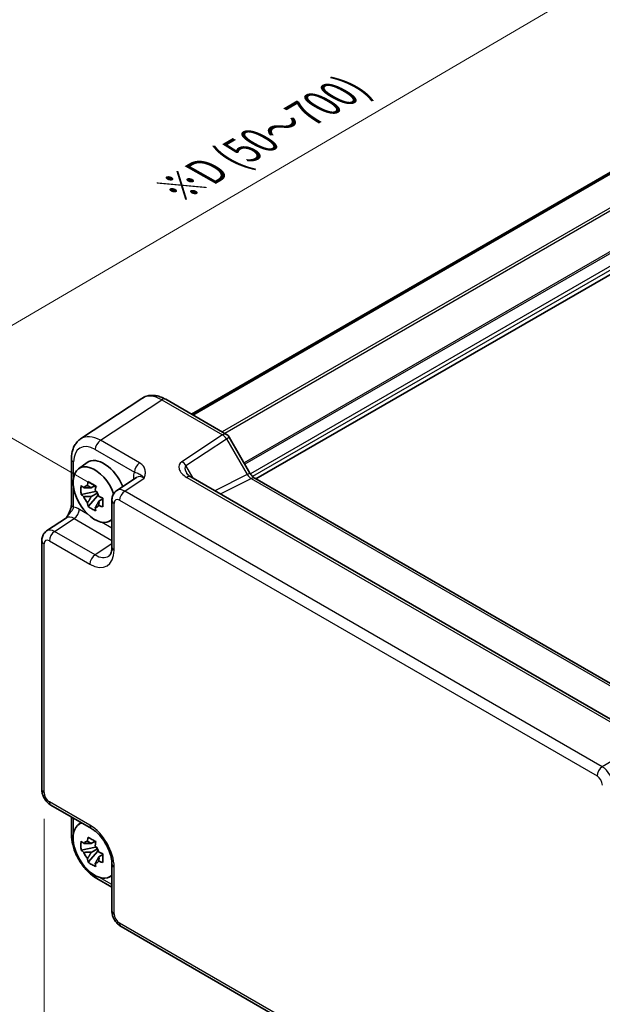
# Model space of a CAD drawing. Units: millimetres. Extents: x 29 to 3382, y 16 to 718.
# Drawn here: x 134 to 211, y 258 to 388 of the extents above; entities that cross this region are included whole.
import ezdxf

# ---------------------------------------------------------------- set-up
doc = ezdxf.new("R2010")
doc.units = ezdxf.units.MM
doc.header["$LTSCALE"] = 2
doc.layers.get('Defpoints').update_dxf_attribs({"lineweight": 25})
for name, color, linetype, lineweight in [('Dimension (ISO)', 7, 'Continuous', 18), ('Visible (ISO)', 7, 'Continuous', 35), ('Visible Narrow (ISO)', 7, 'Continuous', 25)]:
    doc.layers.add(name, color=color, linetype=linetype, lineweight=lineweight)
doc.styles.add('Note Text (TK)', font='txt')
doc.dimstyles.new('Default - Method 1b (TK)', dxfattribs={"dimscale": 2, "dimtxt": 2.5, "dimasz": 2.5, "dimexe": 1, "dimexo": 1.5, "dimgap": 1, "dimtad": 1, "dimtoh": 1, "dimrnd": 1e-08, "dimdsep": 46, "dimtxsty": 'Note Text (TK)', "dimcen": 0.09, "dimdle": 5, "dimclrd": 100, "dimclre": 100, "dimclrt": 7, "dimadec": 1, "dimazin": 1, "dimtfac": 1, "dimtmove": 0, "dimatfit": 3, "dimfxl": 0, "dimtolj": 1, "dimlwd": -1, "dimlwe": -1, "dimarcsym": 0})

# ---------------------------------------------------------------- blocks, each defined once
blk = doc.blocks.new('*D9')
at = {"layer": 'Defpoints', "color": 0, "transparency": 16777216}
for p in [(210, 288.47), (210, 232.95), (256.67, 206)]:
    blk.add_point(p, dxfattribs=at)
at = {"layer": 'Dimension (ISO)', "color": 100, "transparency": 16777216}
for p, q in [((213, 286.74), (258.67, 260.37)), ((256.67, 256.53), (256.67, 211)), ((213, 231.21), (258.67, 204.85))]:
    blk.add_line(p, q, dxfattribs=at)
for points in [[(255.84, 256.53), (257.5, 256.53), (256.67, 261.53)], [(255.84, 211), (257.5, 211), (256.67, 206)]]:
    blk.add_solid(points, dxfattribs=at)
at = {"layer": 'Dimension (ISO)', "color": 7, "transparency": 16777216, "insert": (252.63, 228.75), "char_height": 5, "attachment_point": 4, "rotation": 90, "style": 'Note Text (TK)'}
blk.add_mtext('\\A1;{\\H0.816x;\\Q30;\\W0.816;71.3}', dxfattribs=at)
blk = doc.blocks.new('*D10')
at = {"layer": 'Defpoints', "color": 0, "transparency": 16777216}
for p in [(137.39, 286.31), (219.91, 238.67), (219.91, 195.27)]:
    blk.add_point(p, dxfattribs=at)
at = {"layer": 'Dimension (ISO)', "color": 100, "transparency": 16777216}
for p, q in [((137.39, 282.85), (137.39, 240.61)), ((141.72, 240.42), (215.58, 197.77)), ((219.91, 235.2), (219.91, 192.96))]:
    blk.add_line(p, q, dxfattribs=at)
for points in [[(142.14, 241.14), (141.3, 239.7), (137.39, 242.92)], [(216, 198.5), (215.17, 197.05), (219.91, 195.27)]]:
    blk.add_solid(points, dxfattribs=at)
at = {"layer": 'Dimension (ISO)', "color": 7, "transparency": 16777216, "insert": (177.6, 224.37), "char_height": 5, "attachment_point": 4, "rotation": 330, "style": 'Note Text (TK)'}
blk.add_mtext('\\A1;{\\H0.816x;\\Q-30;\\W0.816;120}', dxfattribs=at)
blk = doc.blocks.new('*D11')
at = {"layer": 'Defpoints', "color": 0, "transparency": 16777216}
for p in [(218.74, 397.76), (245.61, 382.25), (147.3, 324.67)]:
    blk.add_point(p, dxfattribs=at)
at = {"layer": 'Dimension (ISO)', "color": 100, "transparency": 16777216}
for p, q in [((242.62, 383.98), (216.75, 398.91)), ((124.75, 342.71), (214.43, 395.24)), ((144.31, 326.4), (118.44, 341.34))]:
    blk.add_line(p, q, dxfattribs=at)
for points in [[(214.01, 395.96), (214.85, 394.52), (218.74, 397.76)], [(124.33, 343.43), (125.17, 341.99), (120.43, 340.19)]]:
    blk.add_solid(points, dxfattribs=at)
at = {"layer": 'Dimension (ISO)', "color": 7, "transparency": 16777216, "insert": (154.61, 365.45), "char_height": 5, "attachment_point": 4, "rotation": 30.3554, "style": 'Note Text (TK)'}
blk.add_mtext('\\A1;{\\H0.816x;\\Q-30.173;\\W0.815;※D (50～700)}', dxfattribs=at)

msp = doc.modelspace()

# ---------------------------------------------------------------- linework, layer by layer
at = {"layer": 'Visible (ISO)'}
for p, q in [((226.9728, 376.5336), (156.7383, 335.9836)), ((227.1695, 376.42), (156.935, 335.8701)), ((235.401, 367.9933), (165.2158, 327.4719)), ((150.247, 338.0549), (142.1945, 332.7329)), ((153.3659, 337.9307), (161.3479, 333.3223)), ((161.7139, 332.9563), (164.4314, 328.2494)), ((140.9867, 330.1107), (140.9867, 324.1623)), ((141.9184, 328.798), (143.0417, 329.6179)), ((149.5328, 327.6677), (146.9406, 325.9545)), ((213.9472, 294.6729), (156.6602, 327.7476)), ((165.0671, 327.5578), (219.3996, 296.1889)), ((144.1615, 325.8409), (142.2629, 325.442)), ((144.0899, 326.6106), (143.5852, 326.3192)), ((144.1615, 326.3539), (144.1615, 326.5716)), ((144.1615, 325.8409), (144.1615, 325.9506)), ((144.3006, 325.7607), (144.1615, 325.8409)), ((143.1779, 323.8571), (144.4727, 325.3019)), ((143.5852, 325.1489), (144.3914, 325.6143)), ((144.4727, 325.3019), (144.4727, 325.4625)), ((144.4727, 325.3019), (144.5676, 325.2471)), ((145.1034, 324.8551), (144.5987, 324.5637)), ((144.917, 325.0454), (145.1054, 324.9366)), ((146.3021, 324.6732), (146.3021, 318.532)), ((137.7354, 320.6399), (140.3276, 322.3531)), ((145.912, 321.8808), (146.3021, 322.0535)), ((137.0969, 319.3586), (137.0969, 286.7218)), ((138.3036, 284.6318), (143.6221, 281.5612)), ((140.9867, 283.0827), (140.9867, 280.7864)), ((141.9184, 282.0944), (142.263, 282.3459)), ((144.0899, 279.907), (143.5852, 279.6156)), ((144.1615, 279.6503), (144.1615, 279.8679)), ((144.1615, 279.1373), (142.2629, 278.7383)), ((143.1779, 277.1535), (144.4727, 278.5983)), ((143.5852, 278.4453), (144.3914, 278.9107)), ((144.1615, 279.1373), (144.1615, 279.247)), ((144.3006, 279.057), (144.1615, 279.1373)), ((144.4727, 278.5983), (144.4727, 278.7589)), ((144.4727, 278.5983), (144.5676, 278.5435)), ((145.1034, 278.1515), (144.5987, 277.8601)), ((144.917, 278.3418), (145.1054, 278.233)), ((146.3021, 276.9192), (146.3021, 270.778)), ((144.3134, 275.0243), (146.3021, 273.8762)), ((145.912, 275.1772), (146.3021, 275.3499)), ((147.5088, 268.688), (210.2092, 232.4879))]:
    msp.add_line(p, q, dxfattribs=at)
msp.add_arc((160.8479, 332.4563), 1, 30, 60, dxfattribs=at)
for centre, major_axis, start_param, end_param in [((145.2411, 326.1049), (-2.075, 3.594), 4.48806575, 6.34508866), ((144.039, 325.4109), (-2.0006, 3.4652), 4.42202353, 9.56647018), ((143.6086, 325.1624), (-0.7827, 1.3557), 5.97330265, 6.59306797), ((143.6086, 325.1624), (0.7827, -1.3557), 1.26091366, 1.88067899), ((143.6086, 325.1624), (-0.7827, 1.3557), 1.26091366, 1.88067899), ((143.6086, 325.1624), (0.7827, -1.3557), 5.97330265, 6.59306797), ((144.039, 278.7073), (-2.0006, 3.4652), 6.14149308, 9.56647018), ((143.6086, 278.4588), (-0.7827, 1.3557), 5.97330265, 6.59306797), ((143.6086, 278.4588), (0.7827, -1.3557), 1.26091366, 1.88067899), ((143.6086, 278.4588), (-0.7827, 1.3557), 1.26091366, 1.88067899), ((143.6086, 278.4588), (0.7827, -1.3557), 5.97330265, 6.59306797)]:
    msp.add_ellipse(centre, major_axis=major_axis, ratio=0.57735027, start_param=start_param, end_param=end_param, dxfattribs=at)
for points, knots in [([(153.3659, 337.9307), (153.1703, 338.0436), (152.9696, 338.141), (152.5592, 338.2996), (152.3494, 338.3607), (151.9227, 338.4394), (151.7056, 338.4569), (151.271, 338.4388), (151.0534, 338.4029), (150.6333, 338.272), (150.4313, 338.1767), (150.247, 338.0549)], [-0.784789176, -0.784789176, -0.784789176, -0.784789176, -0.620858515, -0.620858515, -0.456927853, -0.456927853, -0.292997192, -0.292997192, -0.129066531, -0.129066531, 0.03486413, 0.03486413, 0.03486413, 0.03486413]), ([(140.9867, 330.1107), (140.9867, 330.3173), (141.0001, 330.5211), (141.0566, 330.9204), (141.0998, 331.1159), (141.2199, 331.4948), (141.2969, 331.6783), (141.4888, 332.026), (141.6039, 332.1903), (141.8724, 332.4882), (142.0259, 332.6215), (142.1945, 332.7329)], [-0.784789176, -0.784789176, -0.784789176, -0.784789176, -0.634804167, -0.634804167, -0.484819157, -0.484819157, -0.334834148, -0.334834148, -0.184849139, -0.184849139, -0.03486413, -0.03486413, -0.03486413, -0.03486413]), ([(143.1019, 326.5914), (143.1074, 326.6362), (143.113, 326.6812), (143.1367, 326.8629), (143.1564, 327.0011), (143.1779, 327.1405)], [4.8174915459, 4.8174915459, 4.8174915459, 4.8174915459, 4.8321692807, 4.8321692807, 4.8765667973, 4.8765667973, 4.8765667973, 4.8765667973]), ([(143.1779, 327.1405), (143.3413, 327.0393), (143.5083, 326.9397), (143.8284, 326.7549), (144.0058, 326.6557), (144.1914, 326.5554)], [4.331071921, 4.331071921, 4.331071921, 4.331071921, 4.398975087, 4.398975087, 4.466878254, 4.466878254, 4.466878254, 4.466878254]), ([(156.122, 328.2138), (156.1324, 328.1958), (156.1474, 328.1729), (156.1882, 328.1202), (156.2139, 328.0904), (156.2761, 328.0268), (156.3127, 327.993), (156.3959, 327.9236), (156.4425, 327.8881), (156.5449, 327.8173), (156.6007, 327.782), (156.6602, 327.7476)], [1.004661954, 1.004661954, 1.004661954, 1.004661954, 1.127757895, 1.127757895, 1.250853837, 1.250853837, 1.373949779, 1.373949779, 1.49704572, 1.49704572, 1.620141662, 1.620141662, 1.620141662, 1.620141662]), ([(165.0671, 327.5578), (165.0323, 327.5779), (164.9928, 327.6039), (164.9088, 327.6678), (164.8644, 327.7055), (164.774, 327.7916), (164.7282, 327.8399), (164.638, 327.945), (164.5937, 328.0018), (164.5091, 328.1217), (164.4688, 328.1847), (164.4314, 328.2494)], [0.784789176, 0.784789176, 0.784789176, 0.784789176, 0.941990606, 0.941990606, 1.099192036, 1.099192036, 1.256393466, 1.256393466, 1.413594897, 1.413594897, 1.570796327, 1.570796327, 1.570796327, 1.570796327]), ([(142.2629, 325.442), (142.2466, 325.64), (142.239, 325.8373), (142.239, 326.2069), (142.2466, 326.4073), (142.2629, 326.6123)], [4.331071921, 4.331071921, 4.331071921, 4.331071921, 4.398975087, 4.398975087, 4.466878254, 4.466878254, 4.466878254, 4.466878254]), ([(142.2629, 326.6123), (142.3515, 326.5364), (142.4416, 326.4616), (142.5635, 326.3639), (142.5939, 326.3397), (142.6245, 326.3157)], [4.4863158772, 4.4863158772, 4.4863158772, 4.4863158772, 4.5307133937, 4.5307133937, 4.5453911286, 4.5453911286, 4.5453911286, 4.5453911286]), ([(144.1914, 326.5554), (144.1699, 326.4159), (144.1503, 326.2778), (144.1266, 326.096), (144.1209, 326.051), (144.1154, 326.0062)], [4.4863158772, 4.4863158772, 4.4863158772, 4.4863158772, 4.5307133937, 4.5307133937, 4.5453911286, 4.5453911286, 4.5453911286, 4.5453911286]), ([(146.3021, 324.6732), (146.3021, 324.7574), (146.3075, 324.8433), (146.3324, 325.0186), (146.3518, 325.108), (146.4092, 325.2891), (146.4472, 325.3808), (146.5468, 325.5613), (146.6086, 325.6501), (146.7573, 325.815), (146.8443, 325.8909), (146.9406, 325.9545)], [-0.784789176, -0.784789176, -0.784789176, -0.784789176, -0.634804167, -0.634804167, -0.484819157, -0.484819157, -0.334834148, -0.334834148, -0.184849139, -0.184849139, -0.03486413, -0.03486413, -0.03486413, -0.03486413]), ([(142.6245, 325.1454), (142.5939, 325.1694), (142.5635, 325.1936), (142.4416, 325.2913), (142.3515, 325.366), (142.2629, 325.442)], [4.8174915459, 4.8174915459, 4.8174915459, 4.8174915459, 4.8321692807, 4.8321692807, 4.8765667973, 4.8765667973, 4.8765667973, 4.8765667973]), ([(144.5928, 325.1794), (144.6343, 325.1617), (144.6761, 325.1441), (144.8454, 325.0738), (144.9749, 325.0217), (145.1064, 324.9706)], [4.8174915459, 4.8174915459, 4.8174915459, 4.8174915459, 4.8321692807, 4.8321692807, 4.8765667973, 4.8765667973, 4.8765667973, 4.8765667973]), ([(145.1064, 324.9706), (145.1004, 324.7596), (145.0977, 324.5564), (145.0977, 324.1868), (145.1004, 323.9924), (145.1064, 323.8003)], [4.331071921, 4.331071921, 4.331071921, 4.331071921, 4.398975087, 4.398975087, 4.466878254, 4.466878254, 4.466878254, 4.466878254]), ([(140.9867, 324.1623), (140.9867, 324.0919), (140.9804, 324.0065), (140.9495, 323.8044), (140.9228, 323.6859), (140.8496, 323.4375), (140.8029, 323.3068), (140.6925, 323.0416), (140.6293, 322.9077), (140.4893, 322.6387), (140.4124, 322.5034), (140.3257, 322.3602), (140.3215, 322.3532), (140.3173, 322.3463)], [0, 0, 0, 0, 0.046819239, 0.046819239, 0.099840455, 0.099840455, 0.152861671, 0.152861671, 0.205882887, 0.205882887, 0.258904103, 0.258904103, 0.261592781, 0.261592781, 0.261592781, 0.261592781]), ([(143.1779, 323.8571), (143.1564, 323.9718), (143.1367, 324.0873), (143.113, 324.2417), (143.1074, 324.2801), (143.1019, 324.3186)], [4.4863158772, 4.4863158772, 4.4863158772, 4.4863158772, 4.5307133937, 4.5307133937, 4.5453911286, 4.5453911286, 4.5453911286, 4.5453911286]), ([(144.1914, 323.272), (144.0058, 323.3603), (143.8284, 323.454), (143.5083, 323.6388), (143.3413, 323.744), (143.1779, 323.8571)], [4.331071921, 4.331071921, 4.331071921, 4.331071921, 4.398975087, 4.398975087, 4.466878254, 4.466878254, 4.466878254, 4.466878254]), ([(144.1154, 323.7334), (144.1209, 323.6949), (144.1266, 323.6565), (144.1503, 323.5021), (144.1699, 323.3867), (144.1914, 323.272)], [4.8174915459, 4.8174915459, 4.8174915459, 4.8174915459, 4.8321692807, 4.8321692807, 4.8765667973, 4.8765667973, 4.8765667973, 4.8765667973]), ([(145.1064, 323.8003), (144.9749, 323.8514), (144.8454, 323.9035), (144.6761, 323.9738), (144.6343, 323.9914), (144.5928, 324.009)], [4.4863158772, 4.4863158772, 4.4863158772, 4.4863158772, 4.5307133937, 4.5307133937, 4.5453911286, 4.5453911286, 4.5453911286, 4.5453911286]), ([(137.0969, 319.3586), (137.0969, 319.4428), (137.1023, 319.5287), (137.1272, 319.704), (137.1466, 319.7934), (137.204, 319.9745), (137.242, 320.0661), (137.3417, 320.2467), (137.4034, 320.3355), (137.5521, 320.5004), (137.6391, 320.5763), (137.7354, 320.6399)], [-0.784789176, -0.784789176, -0.784789176, -0.784789176, -0.634804167, -0.634804167, -0.484819157, -0.484819157, -0.334834148, -0.334834148, -0.184849139, -0.184849139, -0.03486413, -0.03486413, -0.03486413, -0.03486413]), ([(145.8966, 317.3548), (145.933, 317.3788), (145.9679, 317.4083), (146.0389, 317.4871), (146.0749, 317.5366), (146.1445, 317.6627), (146.1779, 317.7393), (146.2355, 317.9209), (146.2596, 318.0259), (146.2929, 318.2612), (146.3021, 318.3915), (146.3021, 318.532)], [0.03486413, 0.03486413, 0.03486413, 0.03486413, 0.184849139, 0.184849139, 0.334834148, 0.334834148, 0.484819157, 0.484819157, 0.634804167, 0.634804167, 0.784789176, 0.784789176, 0.784789176, 0.784789176]), ([(138.3036, 284.6318), (138.1511, 284.7199), (138.0167, 284.8244), (137.7744, 285.0551), (137.6666, 285.1817), (137.476, 285.4517), (137.3931, 285.5951), (137.2546, 285.8953), (137.1989, 286.0519), (137.1202, 286.3771), (137.0969, 286.5457), (137.0969, 286.7218)], [-0.78478918, -0.78478918, -0.78478918, -0.78478918, -0.47087351, -0.47087351, -0.15695784, -0.15695784, 0.15695784, 0.15695784, 0.47087351, 0.47087351, 0.78478918, 0.78478918, 0.78478918, 0.78478918]), ([(144.3134, 275.0243), (143.9388, 275.2406), (143.5823, 275.5139), (142.9177, 276.1469), (142.6097, 276.5068), (142.0599, 277.2855), (141.8181, 277.7042), (141.4187, 278.5697), (141.261, 279.0164), (141.0451, 279.9085), (140.9867, 280.3538), (140.9867, 280.7864)], [-0.78478918, -0.78478918, -0.78478918, -0.78478918, -0.47087351, -0.47087351, -0.15695784, -0.15695784, 0.15695784, 0.15695784, 0.47087351, 0.47087351, 0.78478918, 0.78478918, 0.78478918, 0.78478918]), ([(146.3021, 276.9192), (146.3021, 277.1759), (146.271, 277.4663), (146.1378, 278.0902), (146.0338, 278.4245), (145.7568, 279.0982), (145.5824, 279.4374), (145.1818, 280.0783), (144.9554, 280.3797), (144.4807, 280.9078), (144.2329, 281.1353), (143.865, 281.4107), (143.7415, 281.4922), (143.6221, 281.5612)], [-0.78478918, -0.78478918, -0.78478918, -0.78478918, -0.51084918, -0.51084918, -0.22827203, -0.22827203, 0.06055799, 0.06055799, 0.35087974, 0.35087974, 0.63753772, 0.63753772, 0.78478918, 0.78478918, 0.78478918, 0.78478918]), ([(142.2629, 278.7383), (142.2466, 278.9364), (142.239, 279.1337), (142.239, 279.5033), (142.2466, 279.7037), (142.2629, 279.9087)], [4.331071921, 4.331071921, 4.331071921, 4.331071921, 4.398975087, 4.398975087, 4.466878254, 4.466878254, 4.466878254, 4.466878254]), ([(142.2629, 279.9087), (142.3515, 279.8328), (142.4416, 279.758), (142.5635, 279.6603), (142.5939, 279.6361), (142.6245, 279.6121)], [4.4863158772, 4.4863158772, 4.4863158772, 4.4863158772, 4.5307133937, 4.5307133937, 4.5453911286, 4.5453911286, 4.5453911286, 4.5453911286]), ([(143.1019, 279.8878), (143.1074, 279.9326), (143.113, 279.9776), (143.1367, 280.1593), (143.1564, 280.2975), (143.1779, 280.4369)], [4.8174915459, 4.8174915459, 4.8174915459, 4.8174915459, 4.8321692807, 4.8321692807, 4.8765667973, 4.8765667973, 4.8765667973, 4.8765667973]), ([(143.1779, 280.4369), (143.3413, 280.3357), (143.5083, 280.2361), (143.8284, 280.0513), (144.0058, 279.9521), (144.1914, 279.8518)], [4.331071921, 4.331071921, 4.331071921, 4.331071921, 4.398975087, 4.398975087, 4.466878254, 4.466878254, 4.466878254, 4.466878254]), ([(144.1914, 279.8518), (144.1699, 279.7123), (144.1503, 279.5742), (144.1266, 279.3924), (144.1209, 279.3474), (144.1154, 279.3026)], [4.4863158772, 4.4863158772, 4.4863158772, 4.4863158772, 4.5307133937, 4.5307133937, 4.5453911286, 4.5453911286, 4.5453911286, 4.5453911286]), ([(142.6245, 278.4418), (142.5939, 278.4658), (142.5635, 278.4899), (142.4416, 278.5877), (142.3515, 278.6624), (142.2629, 278.7383)], [4.8174915459, 4.8174915459, 4.8174915459, 4.8174915459, 4.8321692807, 4.8321692807, 4.8765667973, 4.8765667973, 4.8765667973, 4.8765667973]), ([(144.5928, 278.4758), (144.6343, 278.4581), (144.6761, 278.4405), (144.8454, 278.3702), (144.9749, 278.3181), (145.1064, 278.267)], [4.8174915459, 4.8174915459, 4.8174915459, 4.8174915459, 4.8321692807, 4.8321692807, 4.8765667973, 4.8765667973, 4.8765667973, 4.8765667973]), ([(145.1064, 278.267), (145.1004, 278.056), (145.0977, 277.8528), (145.0977, 277.4832), (145.1004, 277.2888), (145.1064, 277.0967)], [4.331071921, 4.331071921, 4.331071921, 4.331071921, 4.398975087, 4.398975087, 4.466878254, 4.466878254, 4.466878254, 4.466878254]), ([(143.1779, 277.1535), (143.1564, 277.2682), (143.1367, 277.3837), (143.113, 277.5381), (143.1074, 277.5765), (143.1019, 277.615)], [4.4863158772, 4.4863158772, 4.4863158772, 4.4863158772, 4.5307133937, 4.5307133937, 4.5453911286, 4.5453911286, 4.5453911286, 4.5453911286]), ([(144.1914, 276.5684), (144.0058, 276.6567), (143.8284, 276.7504), (143.5083, 276.9352), (143.3413, 277.0404), (143.1779, 277.1535)], [4.331071921, 4.331071921, 4.331071921, 4.331071921, 4.398975087, 4.398975087, 4.466878254, 4.466878254, 4.466878254, 4.466878254]), ([(144.1154, 277.0298), (144.1209, 276.9913), (144.1266, 276.9529), (144.1503, 276.7985), (144.1699, 276.6831), (144.1914, 276.5684)], [4.8174915459, 4.8174915459, 4.8174915459, 4.8174915459, 4.8321692807, 4.8321692807, 4.8765667973, 4.8765667973, 4.8765667973, 4.8765667973]), ([(145.1064, 277.0967), (144.9749, 277.1478), (144.8454, 277.1998), (144.6761, 277.2702), (144.6343, 277.2878), (144.5928, 277.3054)], [4.4863158772, 4.4863158772, 4.4863158772, 4.4863158772, 4.5307133937, 4.5307133937, 4.5453911286, 4.5453911286, 4.5453911286, 4.5453911286]), ([(147.5088, 268.688), (147.3563, 268.776), (147.2219, 268.8805), (146.9796, 269.1113), (146.8718, 269.2378), (146.6812, 269.5078), (146.5983, 269.6513), (146.4598, 269.9514), (146.4041, 270.108), (146.3254, 270.4332), (146.3021, 270.6019), (146.3021, 270.778)], [-0.78478918, -0.78478918, -0.78478918, -0.78478918, -0.47087351, -0.47087351, -0.15695784, -0.15695784, 0.15695784, 0.15695784, 0.47087351, 0.47087351, 0.78478918, 0.78478918, 0.78478918, 0.78478918])]:
    msp.add_open_spline(points, degree=3, knots=knots, dxfattribs=at)
for points, weights in [([(143.5852, 326.3192), (143.2333, 326.3326), (142.6245, 326.3157)], [1.35956394726, 1.22656475141, 1.03074466748]), ([(143.1019, 326.5914), (143.4209, 326.441), (143.5852, 326.3192)], [1.03074466748, 1.22656475141, 1.35956394726]), ([(142.6245, 325.1454), (143.2333, 325.1623), (143.5852, 325.1489)], [1.03074466748, 1.22656475141, 1.35956394726]), ([(143.5852, 325.1489), (143.4209, 324.8374), (143.1019, 324.3186)], [1.35956394726, 1.22656475141, 1.03074466748]), ([(144.1154, 323.7334), (144.4344, 324.2522), (144.5987, 324.5637)], [1.03074466748, 1.22656475141, 1.35956394726]), ([(144.5987, 324.5637), (144.622, 324.3605), (144.5928, 324.009)], [1.35956394726, 1.22656475141, 1.03074466748]), ([(143.5852, 279.6156), (143.2333, 279.629), (142.6245, 279.6121)], [1.35956394726, 1.22656475141, 1.03074466748]), ([(143.1019, 279.8878), (143.4209, 279.7374), (143.5852, 279.6156)], [1.03074466748, 1.22656475141, 1.35956394726]), ([(142.6245, 278.4418), (143.2333, 278.4587), (143.5852, 278.4453)], [1.03074466748, 1.22656475141, 1.35956394726]), ([(143.5852, 278.4453), (143.4209, 278.1338), (143.1019, 277.615)], [1.35956394726, 1.22656475141, 1.03074466748]), ([(144.1154, 277.0298), (144.4344, 277.5486), (144.5987, 277.8601)], [1.03074466748, 1.22656475141, 1.35956394726]), ([(144.5987, 277.8601), (144.622, 277.6569), (144.5928, 277.3054)], [1.35956394726, 1.22656475141, 1.03074466748])]:
    msp.add_rational_spline(points, weights, degree=2, dxfattribs=at)
at = {"layer": 'Visible Narrow (ISO)'}
for p, q in [((230.863, 374.1156), (160.7774, 333.6516)), ((231.0398, 373.8094), (161.131, 333.4475)), ((233.509, 369.9021), (163.6646, 329.5775)), ((233.7211, 369.7797), (163.7707, 329.3938)), ((235.1385, 368.9032), (164.5083, 328.1249)), ((235.3506, 368.5358), (164.777, 327.7901)), ((144.7887, 332.5444), (152.8412, 337.8664)), ((152.8412, 337.8664), (160.8232, 333.258)), ((149.9401, 329.5702), (144.7887, 332.5444)), ((160.8232, 333.258), (155.5004, 329.7401)), ((156.025, 329.227), (161.3479, 332.7449)), ((161.3479, 332.7449), (161.7139, 332.9563)), ((161.3479, 332.7449), (164.0654, 328.0381)), ((144.1063, 331.3344), (149.2577, 328.3602)), ((141.2796, 327.7258), (141.2796, 329.7024)), ((156.9886, 327.558), (156.025, 329.227)), ((147.9841, 325.883), (150.5567, 327.5832)), ((149.1191, 327.5692), (149.1191, 327.3943)), ((156.1355, 327.6833), (213.4225, 294.6087)), ((164.0654, 328.0381), (159.8251, 325.9204)), ((160.5485, 325.5027), (164.5918, 327.522)), ((164.0654, 328.0381), (164.4314, 328.2494)), ((164.5918, 327.522), (218.9243, 296.1531)), ((141.2796, 323.7541), (141.2796, 326.2823)), ((210.6845, 289.6829), (147.9841, 325.883)), ((147.3017, 324.673), (210.0021, 288.4729)), ((143.12, 322.8516), (142.0339, 323.4786)), ((146.595, 318.1238), (146.595, 324.265)), ((138.7789, 320.5684), (141.3515, 322.2686)), ((141.3515, 322.2686), (146.3021, 319.4104)), ((146.3021, 321.0144), (144.958, 321.7904)), ((138.0965, 319.3584), (143.415, 316.2878)), ((144.0974, 317.4978), (138.7789, 320.5684)), ((137.3898, 286.3136), (137.3898, 318.9504)), ((146.3021, 318.9549), (144.0974, 317.4978)), ((213.4432, 291.2757), (210.6845, 289.6829)), ((143.415, 282.019), (138.0965, 285.0896)), ((141.2796, 281.0222), (141.2796, 282.9136)), ((146.595, 270.3697), (146.595, 276.511)), ((146.3021, 274.2144), (144.6641, 275.1601)), ((210.0021, 232.9457), (147.3017, 269.1457))]:
    msp.add_line(p, q, dxfattribs=at)
for centre, major_axis, ratio, start_param, end_param in [((152.8693, 333.7947), (-2.554, 4.303), 0.57687222, 5.49143688, 6.31109019), ((152.8659, 337.0647), (0.5, 0.866), 0.57735027, 0, 0.82030475), ((144.8169, 328.4727), (-2.554, 4.303), 0.57687222, 5.49143688, 6.31109019), ((144.8134, 331.7427), (-0.5, -0.866), 0.57735027, 3.9618974, 5.49778714), ((160.8479, 332.4563), (0.5, 0.866), 0.57735027, 0, 0.82030475), ((160.8479, 332.4563), (0.5514, -0.8343), 0.5766475, 1.5359322, 2.32193935), ((144.1097, 328.0644), (-2.0024, 3.4683), 0.5766475, 5.49839613, 7.06797448), ((141.9867, 330.1107), (-1, 0), 0.57735027, 0, 0.78539816), ((157.5004, 328.5854), (-2.3953, 0.6447), 0.54933224, 5.8311579, 7.40195423), ((155.525, 328.9383), (-0.5514, 0.8343), 0.5766475, 4.67752485, 5.463532), ((149.9648, 328.7685), (-0.5, -0.866), 0.57735027, 3.9618974, 5.49778714), ((157.525, 327.7836), (-1.5447, 1.4027), 0.38817725, 6.20884878, 7.1641654), ((151.2417, 326.3408), (-1.5018, 2.6012), 0.5766475, 0.42138141, 0.78478918), ((148.412, 327.161), (1, 0), 0.57735027, 0.58286757, 0.78539816), ((150.5346, 325.9325), (-0.9501, 1.7661), 0.5755994, 5.5156912, 6.33534451), ((156.1602, 326.8816), (0.5, 0.866), 0.57735027, 0, 0.82030475), ((164.5654, 328.3267), (0.5536, -0.8386), 0.57386852, 4.67802669, 5.46403384), ((164.5671, 326.6917), (0.5, 0.866), 0.57735027, 0, 0.75049158), ((148.0097, 324.2638), (-1.0521, 1.7016), 0.57699899, 5.48097469, 6.300628), ((148.0088, 325.0812), (0.5, 0.866), 0.57735027, 0.82030475, 2.35619449), ((147.3021, 324.6732), (-1, 0), 0.57735027, 0, 0.78539816), ((147.3026, 323.8555), (-0.5006, 0.8671), 0.5766475, 5.49839613, 7.06797448), ((141.9867, 324.1623), (-1, 0), 0.57735027, 0, 0.78539816), ((142.0365, 321.0261), (-1.5018, 2.6012), 0.5766475, 5.49839613, 5.8618039), ((141.3268, 323.0704), (-0.5, -0.866), 0.57735027, 0.82030475, 2.35619449), ((141.3294, 320.6179), (-0.9501, 1.7661), 0.5755994, 5.5156912, 6.33534451), ((138.8045, 318.9491), (-1.0521, 1.7016), 0.57699899, 5.48097469, 6.300628), ((138.0969, 319.3586), (-1, 0), 0.57735027, 0, 0.78539816), ((138.0974, 318.5409), (-0.5006, 0.8671), 0.5766475, 5.49839613, 7.06797448), ((138.8036, 319.7666), (0.5, 0.866), 0.57735027, 0.82030475, 2.35619449), ((143.4111, 319.9665), (2.2527, -3.9019), 0.5766475, 5.49839613, 7.06797448), ((147.3021, 318.532), (-1, 0), 0.57735027, 0, 0.78539816), ((144.1221, 316.696), (0.5, 0.866), 0.57735027, 0.82030475, 2.35619449), ((144.1182, 320.3747), (1.7011, -3.0669), 0.57613317, 5.50830113, 6.32795443), ((210.7092, 288.8812), (-0.5, -0.866), 0.57735027, 3.9618974, 5.49778714), ((210.7083, 288.0647), (-1, 1.7321), 0.55721372, 3.9275998, 5.49717816), ((210.0012, 287.6564), (0.5, -0.866), 0.5780539, 0.78600715, 2.3555855), ((138.0969, 286.7218), (-1, 0), 0.57735027, 0, 0.78539816), ((138.0974, 285.9061), (-0.5, 0.866), 0.5780539, 0.78600715, 2.3555855), ((138.8036, 285.4978), (-0.5, -0.866), 0.57735027, 5.49778714, 6.28318531), ((144.1221, 282.4272), (-0.5, -0.866), 0.57735027, 5.49778714, 6.28318531), ((143.4111, 278.3447), (-2.25, 3.8971), 0.5780539, 3.9275998, 5.49717816), ((141.9867, 280.7864), (-1, 0), 0.57735027, 0, 0.68230289), ((147.3021, 276.9192), (-1, 0), 0.57735027, 0, 0.78539816), ((144.8134, 275.8904), (-0.5, -0.866), 0.57735027, 5.60088242, 6.28318531), ((147.3021, 270.778), (-1, 0), 0.57735027, 0, 0.78539816), ((147.3026, 269.9622), (-0.5, 0.866), 0.5780539, 0.78600715, 2.3555855), ((148.0088, 269.554), (-0.5, -0.866), 0.57735027, 5.49778714, 6.28318531)]:
    msp.add_ellipse(centre, major_axis=major_axis, ratio=ratio, start_param=start_param, end_param=end_param, dxfattribs=at)
for points, knots in [([(150.5567, 327.5832), (150.6062, 327.7577), (150.6536, 327.9345), (150.7033, 328.2882), (150.7056, 328.4648), (150.6698, 328.639), (150.634, 328.8136), (150.5584, 328.9869), (150.317, 329.3032), (150.1479, 329.4503), (149.9401, 329.5702)], [-0.000638849, -0.000638849, -0.000638849, -0.000638849, 0.087749411, 0.087749411, 0.176137671, 0.176137671, 0.176137671, 0.264781251, 0.264781251, 0.352914191, 0.352914191, 0.352914191, 0.352914191]), ([(149.2577, 328.3602), (149.3747, 328.3326), (149.4775, 328.2988), (149.6578, 328.2318), (149.7378, 328.1988), (149.8238, 328.1599), (149.9096, 328.1211), (150.0039, 328.0765), (150.2486, 327.9068), (150.4012, 327.7745), (150.5567, 327.5832)], [-0.352914191, -0.352914191, -0.352914191, -0.352914191, -0.264781251, -0.264781251, -0.176137671, -0.176137671, -0.176137671, -0.087749411, -0.087749411, 0.000638849, 0.000638849, 0.000638849, 0.000638849]), ([(140.3176, 322.3465), (140.416, 322.5035), (140.5191, 322.6392), (140.7628, 322.9445), (140.897, 323.1003), (141.0883, 323.3608), (141.1563, 323.4688), (141.238, 323.6352), (141.2623, 323.6965), (141.2796, 323.7541)], [-0.261722988, -0.261722988, -0.261722988, -0.261722988, -0.203074604, -0.203074604, -0.11458389, -0.11458389, -0.044070727, -0.044070727, 0, 0, 0, 0])]:
    msp.add_open_spline(points, degree=3, knots=knots, dxfattribs=at)

# ---------------------------------------------------------------- dimensions: what is measured, and where the dimension line sits
at = {"layer": 'Dimension (ISO)', "color": 100, "true_color": 0x00ff3f}
for base, p1, p2, angle, text, override, picture, middle in [((218.7442, 397.7632), (147.3017, 324.673), (245.6142, 382.2498), 210.355387, '{\\H0.816x;\\Q-30.173;\\W0.815;※D (50～700)}', {"dimgap": 1, "dimtoh": 0, "dimdec": 2, "dimlfac": 1.220367, "dimpost": '', "dimtol": 0, "dimlim": 0, "dimtp": 0, "dimtm": 0, "dimtdec": 2, "dimtofl": 0, "dimatfit": 1}, '*D11', (169.5879, 368.9748)), ((256.6711, 206.0013), (210.0021, 288.4729), (210.0021, 232.9457), 90, '{\\H0.816x;\\Q30;\\W0.816;71.3}', {"dimgap": 1, "dimtoh": 0, "dimdec": 2, "dimlfac": 1.224745, "dimpost": '', "dimtol": 0, "dimlim": 0, "dimtp": 0, "dimtm": 0, "dimtdec": 2, "dimtofl": 0, "dimatfit": 1}, '*D9', (256.6711, 233.7649)), ((219.9139, 195.2736), (137.3898, 286.3136), (219.9139, 238.6683), 150, '{\\H0.816x;\\Q-30;\\W0.816;120}', {"dimgap": 1, "dimtoh": 0, "dimdec": 2, "dimlfac": 1.224745, "dimpost": '', "dimtol": 0, "dimlim": 0, "dimtp": 0, "dimtm": 0, "dimtdec": 2, "dimtofl": 0, "dimatfit": 1}, '*D10', (178.6519, 219.0962))]:
    dim = msp.add_linear_dim(base=base, p1=p1, p2=p2, angle=angle, text=text, dimstyle='Default - Method 1b (TK)', override=override, dxfattribs=at)
    dim.commit()
    dim.dimension.update_dxf_attribs({"geometry": picture, "text_midpoint": middle, "dimtype": 160})

doc.saveas('drawing.dxf')
